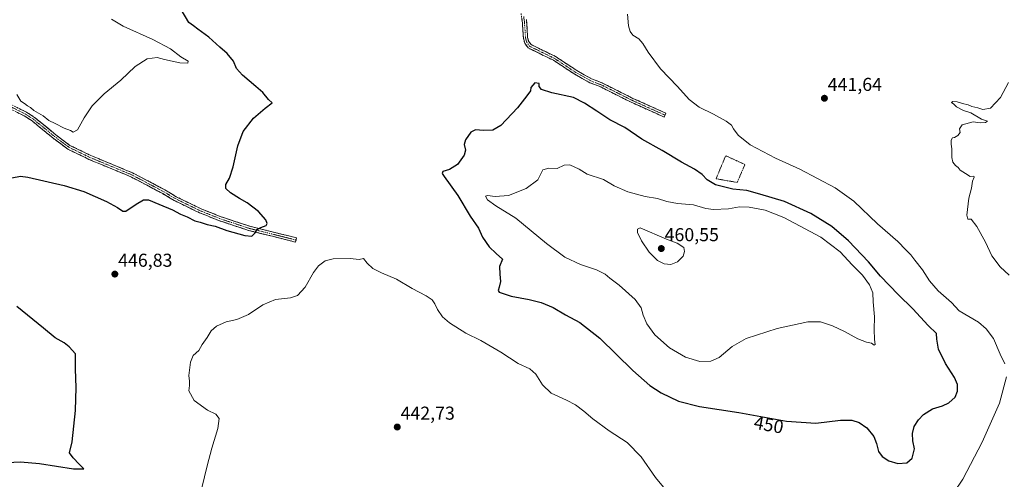
# Model space of a CAD drawing. Units: metres. Extents: x 635053 to 638518, y 4713552 to 4715933.
# Drawn here: x 637043 to 637571, y 4715293 to 4715540 of the extents above; entities that cross this region are included whole.
import ezdxf
from ezdxf.enums import TextEntityAlignment as Align

# ---------------------------------------------------------------- set-up
doc = ezdxf.new("R2010")
doc.units = ezdxf.units.M
doc.header["$MEASUREMENT"] = 0
for name, pattern in [('TRAZO_Y_PUNTO', [1, 0.5, -0.25, 0, -0.25]), ('TRAZOS', [0.75, 0.5, -0.25]), ('TRAZOSX2', [1.5, 1, -0.5])]:
    doc.linetypes.add(name, pattern=pattern)
for name, color, linetype, lineweight in [('Alambrada', 19, 'TRAZOS', 0), ('Camino', 19, 'TRAZOSX2', 0), ('Camino Cxs', 19, 'Continuous', 0), ('Camino eje', 19, 'TRAZO_Y_PUNTO', 0), ('Carátula', 7, 'Continuous', 5), ('Curva de nivel maestra', 36, 'Continuous', 30), ('Curva de nivel normal', 36, 'Continuous', 0), ('Punto de cota en terreno', 7, 'Continuous', 0), ('Rótulo de curva de nivel directora', 19, 'Continuous', 0), ('Rótulo de punto de cota en terreno', 19, 'Continuous', 0)]:
    doc.layers.add(name, color=color, linetype=linetype, lineweight=lineweight)
doc.styles.add('Arial', font='txt', dxfattribs={"height": 0.2})

# ---------------------------------------------------------------- blocks, each defined once
blk = doc.blocks.new('*U177')
at = {"layer": 'Curva de nivel normal', "color": 36, "linetype": 'Continuous', "lineweight": 0}
blk.add_polyline3d([(637573.64, 4715402.73, 440), (637568.79, 4715407.27, 440), (637564.44, 4715413.13, 440), (637560.95, 4715420.37, 440), (637556.27, 4715428.82, 440), (637553.28, 4715432.68, 440), (637551.44, 4715432.74, 440), (637550.98, 4715434.92, 440), (637552.04, 4715443.98, 440), (637553.44, 4715449.4, 440), (637554.03, 4715453.07, 440), (637555, 4715455.2, 440), (637554.81, 4715455.88, 440), (637552.85, 4715455.65, 440), (637550.27, 4715457.29, 440), (637547.38, 4715459.04, 440), (637546.25, 4715460.46, 440), (637544.94, 4715461.48, 440), (637543.43, 4715463.31, 440), (637542.94, 4715465.82, 440), (637543, 4715470.55, 440), (637542.56, 4715472.9, 440), (637542.56, 4715475.14, 440), (637543.24, 4715476.38, 440), (637544.38, 4715476.63, 440), (637546.11, 4715477.57, 440), (637547.43, 4715479.33, 440), (637547.06, 4715481.14, 440), (637548.46, 4715483.33, 440), (637554.34, 4715484.88, 440), (637558.14, 4715484.51, 440), (637561.02, 4715484.55, 440), (637562.04, 4715485.38, 440), (637558.85, 4715486.32, 440), (637557.1, 4715487.43, 440), (637554.88, 4715488.7, 440), (637553.07, 4715489.85, 440), (637549.23, 4715491.06, 440), (637545.51, 4715492.96, 440), (637544.02, 4715494.36, 440), (637542.79, 4715495.32, 440), (637543.46, 4715495.84, 440), (637545.73, 4715495.69, 440), (637548.59, 4715494.79, 440), (637551.61, 4715494.11, 440), (637553.66, 4715493.27, 440), (637556.83, 4715492.55, 440), (637559.48, 4715491.51, 440), (637563.76, 4715492.36, 440), (637569.02, 4715498.06, 440), (637573.3, 4715506.06, 440)], dxfattribs=at)
blk = doc.blocks.new('5PATER')
at = {"layer": 'Carátula', "linetype": 'Continuous', "lineweight": 5}
h = blk.add_hatch(color=250, dxfattribs=at)
edge = h.paths.add_edge_path()
edge.add_ellipse((0, 0.01), major_axis=(-1.33, -1.34), ratio=0.999422, start_angle=0, end_angle=360)

msp = doc.modelspace()

# ---------------------------------------------------------------- linework, layer by layer
at = {"layer": 'Alambrada', "color": 19, "linetype": 'TRAZOS', "lineweight": 0}
msp.add_polyline3d([(637427.71, 4715452.44, 448.95), (637431.87, 4715462.06, 447.46), (637421.58, 4715466.81, 448.09), (637416.39, 4715454.46, 449.48), (637427.71, 4715452.44, 448.95)], dxfattribs=at)
at = {"layer": 'Camino', "color": 19, "linetype": 'TRAZOSX2', "lineweight": 0}
for points in [[(637388.92, 4715488.59), (637388.45, 4715487.54), (637370.79, 4715495.48), (637354.49, 4715503.66), (637351.21, 4715504.95), (637348.61, 4715505.97), (637340.51, 4715510.45), (637329.06, 4715518), (637319.92, 4715522.45), (637315.57, 4715524.57), (637313.69, 4715527.16), (637312.99, 4715529.83), (637312.41, 4715537.92), (637311.73, 4715543.05)], [(636933.52, 4715537.5), (636937.63, 4715535.48), (636941.06, 4715534.21), (636946.39, 4715531.36), (636986.9, 4715514.54), (637004.74, 4715507.54), (637019.78, 4715502.19), (637034.26, 4715496.07), (637046.24, 4715490.17), (637050.65, 4715487.31), (637061.95, 4715478.08), (637069.61, 4715472.33), (637080.72, 4715466.96), (637103.21, 4715457.62), (637120.61, 4715448.46), (637126.63, 4715444.82), (637140.01, 4715438.32), (637150.23, 4715434.24), (637166.11, 4715428.93), (637178.81, 4715425.83), (637191.25, 4715422.7), (637190.97, 4715421.58)], [(637314.57, 4715539.91), (637315.26, 4715530.21), (637315.8, 4715528.16), (637317.09, 4715526.38), (637330.2, 4715519.99), (637341.7, 4715512.41), (637349.59, 4715508.05), (637355.42, 4715505.75), (637371.77, 4715497.55), (637389.39, 4715489.63), (637388.92, 4715488.59)], [(637190.97, 4715421.58), (637190.68, 4715420.45), (637178.25, 4715423.58), (637165.47, 4715426.7), (637149.43, 4715432.06), (637139.07, 4715436.2), (637125.52, 4715442.78), (637119.47, 4715446.44), (637102.22, 4715455.52), (637079.77, 4715464.84), (637068.4, 4715470.34), (637060.52, 4715476.25), (637049.28, 4715485.43), (637045.09, 4715488.15), (637033.3, 4715493.96), (637018.94, 4715500.03), (637003.93, 4715505.37), (636986.03, 4715512.39), (636945.4, 4715529.26), (636940.1, 4715532.09), (636937.07, 4715533.22), (636935.52, 4715533.42), (636933.13, 4715533.2)]]:
    msp.add_lwpolyline(points, dxfattribs=at)
at = {"layer": 'Camino Cxs', "color": 19, "linetype": 'Continuous', "lineweight": 0}
for points in [[(637314.57, 4715539.91, 448.73), (637314.92, 4715535.06, 448.67), (637315.26, 4715530.21, 448.63), (637315.8, 4715528.16, 448.6), (637317.09, 4715526.38, 448.63), (637321.46, 4715524.25, 448.73), (637325.83, 4715522.12, 448.49), (637330.2, 4715519.99, 448.67), (637334.03, 4715517.46, 448.88), (637337.87, 4715514.94, 448.86), (637341.7, 4715512.41, 449), (637345.65, 4715510.23, 448.98), (637349.59, 4715508.05, 449.09), (637352.51, 4715506.9, 448.94), (637355.42, 4715505.75, 448.83), (637359.51, 4715503.7, 449.03), (637363.6, 4715501.65, 448.78), (637367.68, 4715499.6, 448.68), (637371.77, 4715497.55, 448.64), (637376.18, 4715495.57, 448.41), (637380.58, 4715493.59, 448.71), (637384.99, 4715491.61, 447.89), (637389.39, 4715489.63, 448.02), (637388.45, 4715487.54, 448.61), (637384.04, 4715489.53, 448.55), (637379.62, 4715491.51, 448.85), (637375.21, 4715493.5, 448.97), (637370.79, 4715495.48, 448.97), (637366.72, 4715497.53, 449.18), (637362.64, 4715499.57, 449.13), (637358.57, 4715501.62, 449.23), (637354.49, 4715503.66, 449.34), (637351.21, 4715504.95, 449.34), (637348.61, 4715505.97, 449.35), (637344.56, 4715508.21, 449.39), (637340.51, 4715510.45, 449.22), (637336.69, 4715512.97, 449.14), (637332.88, 4715515.48, 449.06), (637329.06, 4715518, 449), (637326.01, 4715519.48, 448.82), (637322.97, 4715520.97, 448.76), (637319.92, 4715522.45, 448.76), (637315.57, 4715524.57, 448.68), (637313.69, 4715527.16, 448.66), (637312.99, 4715529.83, 448.66), (637312.7, 4715533.88, 448.68), (637312.41, 4715537.92, 448.7), (637312.07, 4715540.49, 448.76)], [(637042.25, 4715492.14, 453.01), (637046.24, 4715490.17, 453.35), (637048.45, 4715488.74, 453.1), (637050.65, 4715487.31, 453.06), (637054.42, 4715484.23, 452.86), (637058.18, 4715481.16, 452.79), (637061.95, 4715478.08, 452.35), (637065.78, 4715475.21, 452.45), (637069.61, 4715472.33, 452.31), (637073.31, 4715470.54, 452.45), (637077.02, 4715468.75, 452.42), (637080.72, 4715466.96, 452.49), (637085.22, 4715465.09, 452.61), (637089.72, 4715463.22, 452.3), (637094.21, 4715461.36, 452.39), (637098.71, 4715459.49, 452.3), (637103.21, 4715457.62, 452.17), (637107.56, 4715455.33, 452.22), (637111.91, 4715453.04, 452.05), (637116.26, 4715450.75, 452.26), (637120.61, 4715448.46, 452.01), (637123.62, 4715446.64, 452.06), (637126.63, 4715444.82, 452.1), (637131.09, 4715442.65, 451.81), (637135.55, 4715440.49, 452.11), (637140.01, 4715438.32, 451.62), (637143.42, 4715436.96, 451.67), (637146.82, 4715435.6, 451.73), (637150.23, 4715434.24, 451.42), (637154.2, 4715432.91, 451), (637158.17, 4715431.59, 450.92), (637162.14, 4715430.26, 450.73), (637166.11, 4715428.93, 450.32), (637170.34, 4715427.9, 449.99), (637174.58, 4715426.86, 449.57), (637178.81, 4715425.83, 449.06), (637182.96, 4715424.79, 448.48), (637187.1, 4715423.74, 447.9), (637191.25, 4715422.7, 447.31), (637190.68, 4715420.45, 447.14), (637186.54, 4715421.49, 447.58), (637182.39, 4715422.54, 448.32), (637178.25, 4715423.58, 448.95), (637173.99, 4715424.62, 449.54), (637169.73, 4715425.66, 449.93), (637165.47, 4715426.7, 450.12), (637161.46, 4715428.04, 450.42), (637157.45, 4715429.38, 450.79), (637153.44, 4715430.72, 450.68), (637149.43, 4715432.06, 450.78), (637145.98, 4715433.44, 451.25), (637142.52, 4715434.82, 451.31), (637139.07, 4715436.2, 451.24), (637135.68, 4715437.85, 451.47), (637132.3, 4715439.49, 451.71), (637128.91, 4715441.14, 451.43), (637125.52, 4715442.78, 451.59), (637122.5, 4715444.61, 451.75), (637119.47, 4715446.44, 451.67), (637115.16, 4715448.71, 452.02), (637110.85, 4715450.98, 451.98), (637106.53, 4715453.25, 451.97), (637102.22, 4715455.52, 451.99), (637097.73, 4715457.38, 452.01), (637093.24, 4715459.25, 452.18), (637088.75, 4715461.11, 452.12), (637084.26, 4715462.98, 452.27), (637079.77, 4715464.84, 452.29), (637075.98, 4715466.67, 452.18), (637072.19, 4715468.51, 452.22), (637068.4, 4715470.34, 452.08), (637064.46, 4715473.3, 452.05), (637060.52, 4715476.25, 452.06), (637056.77, 4715479.31, 452.17), (637053.03, 4715482.37, 452.34), (637049.28, 4715485.43, 452.49), (637045.09, 4715488.15, 452.5), (637041.16, 4715490.09, 452.37)]]:
    msp.add_polyline3d(points, dxfattribs=at)
at = {"layer": 'Camino eje', "color": 19, "linetype": 'TRAZO_Y_PUNTO', "lineweight": 0}
for points in [[(637313.15, 4715541.48), (637313.49, 4715538.92), (637313.84, 4715534.07), (637314.13, 4715530.02), (637314.75, 4715527.66), (637316.33, 4715525.48), (637325.06, 4715521.22), (637329.63, 4715519), (637341.11, 4715511.43), (637349.1, 4715507.01), (637350.4, 4715506.5), (637353.32, 4715505.35), (637354.96, 4715504.71), (637363.13, 4715500.61), (637371.28, 4715496.52), (637388.92, 4715488.59)], [(636933.37, 4715535.83), (636937.35, 4715534.35), (636939.07, 4715533.72), (636940.58, 4715533.15), (636945.9, 4715530.31), (636986.47, 4715513.47), (637004.34, 4715506.46), (637019.36, 4715501.11), (637033.78, 4715495.02), (637045.67, 4715489.16), (637049.97, 4715486.37), (637061.24, 4715477.17), (637065.07, 4715474.29), (637069.01, 4715471.34), (637080.25, 4715465.9), (637102.72, 4715456.57), (637120.04, 4715447.45), (637126.08, 4715443.8), (637139.54, 4715437.26), (637149.83, 4715433.15), (637165.79, 4715427.82), (637178.53, 4715424.71), (637190.97, 4715421.58)]]:
    msp.add_lwpolyline(points, dxfattribs=at)
at = {"layer": 'Curva de nivel maestra', "color": 36, "linetype": 'Continuous', "lineweight": 30}
for points in [[(637038.38, 4715454.86, 450), (637043.04, 4715455.76, 450), (637047.07, 4715455.2, 450), (637066.44, 4715450.89, 450), (637077.06, 4715447.53, 450), (637089.24, 4715442.25, 450), (637095.13, 4715438.94, 450), (637097.98, 4715437.14, 450), (637099.63, 4715437.03, 450), (637105.19, 4715440.76, 450), (637108.99, 4715443.2, 450), (637111.82, 4715443.15, 450), (637117.24, 4715440.76, 450), (637124.66, 4715437.8, 450), (637128.96, 4715435.43, 450), (637132.49, 4715434, 450), (637136.6, 4715431.9, 450), (637139.55, 4715431.1, 450), (637143.27, 4715429.88, 450), (637147.51, 4715429.02, 450), (637153.8, 4715426.63, 450), (637163.38, 4715423.96, 450), (637167.23, 4715423.73, 450), (637169.04, 4715425.4, 450), (637170.08, 4715427.19, 450), (637172.13, 4715428.21, 450), (637174.97, 4715429.31, 450), (637175.52, 4715430.52, 450), (637174.77, 4715432.38, 450), (637170.8, 4715436.86, 450), (637164.68, 4715441.58, 450), (637160.62, 4715443.76, 450), (637155.68, 4715446.89, 450), (637153.19, 4715449.29, 450), (637153.25, 4715451.34, 450), (637155.15, 4715454.82, 450), (637157.19, 4715460.79, 450), (637159.69, 4715472.02, 450), (637162.59, 4715479.72, 450), (637168.08, 4715486.96, 450), (637174.36, 4715492.34, 450), (637178.1, 4715495.1, 450), (637176.17, 4715496.94, 450), (637173.2, 4715500.67, 450), (637169.4, 4715503.87, 450), (637162.15, 4715510.03, 450), (637158.98, 4715513.66, 450), (637157.39, 4715517.49, 450), (637153.96, 4715521.64, 450), (637149.98, 4715525.1, 450), (637144.2, 4715530.33, 450), (637138.16, 4715534.62, 450), (637135.92, 4715536.38, 450), (637133.43, 4715538.31, 450), (637129.23, 4715545.26, 450)], [(637314.82, 4715498.91, 450), (637309.82, 4715492.42, 450), (637300.9, 4715482.99, 450), (637296.56, 4715480.44, 450), (637291.48, 4715480.32, 450), (637287.22, 4715480.68, 450), (637284.81, 4715479.5, 450), (637281.86, 4715475.28, 450), (637281.23, 4715472.74, 450), (637281.96, 4715469.79, 450), (637281.19, 4715467.13, 450), (637277.53, 4715462.12, 450), (637273.29, 4715459.39, 450), (637269.8, 4715458.4, 450), (637269.36, 4715457.21, 450), (637270.36, 4715455.58, 450), (637277.86, 4715445.4, 450), (637284.48, 4715434.45, 450), (637288.91, 4715427.95, 450), (637291.08, 4715423.12, 450), (637294.56, 4715417.88, 450), (637298.4, 4715414.32, 450), (637301.76, 4715411.22, 450), (637300.07, 4715407.41, 450), (637300.39, 4715403.34, 450), (637300.67, 4715399.28, 450), (637300.02, 4715396.34, 450), (637299.43, 4715394.46, 450), (637299.91, 4715393.58, 450), (637306.47, 4715391.46, 450), (637316.13, 4715389.76, 450), (637322.45, 4715388.04, 450), (637329.04, 4715385.33, 450), (637335.56, 4715381.5, 450), (637343.28, 4715377.36, 450), (637353.98, 4715368.9, 450), (637371.79, 4715351.62, 450), (637380.86, 4715343.58, 450), (637386.84, 4715339.67, 450), (637396.2, 4715335.21, 450), (637407.43, 4715332.26, 450), (637428.54, 4715329.07, 450), (637454.2, 4715324.34, 450), (637469.87, 4715323.28, 450), (637483.2, 4715324.92, 450), (637489.2, 4715324.99, 450), (637493.23, 4715323.73, 450), (637497.38, 4715320.89, 450), (637501.01, 4715316.19, 450), (637502.58, 4715312.46, 450), (637503.6, 4715308.13, 450), (637505.61, 4715305.41, 450), (637509.13, 4715303.22, 450), (637513.96, 4715301.78, 450), (637518.72, 4715302.12, 450), (637521.56, 4715304.54, 450), (637522.94, 4715309.51, 450), (637522.02, 4715313.92, 450), (637521.75, 4715317.75, 450), (637522.8, 4715321.48, 450), (637524.95, 4715325.14, 450), (637527.7, 4715327.95, 450), (637532.57, 4715331, 450), (637537.86, 4715332.62, 450), (637541.38, 4715334.26, 450), (637544.67, 4715337.34, 450), (637546.01, 4715340.58, 450), (637545.91, 4715344.02, 450), (637544.32, 4715347.76, 450), (637539.5, 4715355.27, 450), (637535.82, 4715363, 450), (637534.93, 4715368.42, 450), (637534.63, 4715371.48, 450), (637530.3, 4715375.74, 450), (637522.05, 4715384.75, 450), (637514.06, 4715392.28, 450), (637504.72, 4715402.26, 450), (637498.27, 4715409.81, 450), (637487.4, 4715421.16, 450), (637478.48, 4715428.89, 450), (637467.26, 4715435.88, 450), (637453.15, 4715442.16, 450), (637439.9, 4715446.14, 450), (637432.88, 4715448.1, 450), (637425.41, 4715448.88, 450), (637416, 4715451.26, 450), (637411.58, 4715453.77, 450), (637408.91, 4715456.7, 450), (637404.78, 4715459.53, 450), (637397.87, 4715463.39, 450), (637387.54, 4715469.55, 450), (637376.61, 4715475.66, 450), (637367.38, 4715481.94, 450), (637359.44, 4715486.11, 450), (637352.38, 4715490.62, 450), (637345.72, 4715494.89, 450), (637339.88, 4715498.05, 450), (637328.3, 4715500.46, 450), (637322.65, 4715502.31, 450), (637321.43, 4715503.87, 450), (637321.37, 4715505.53, 450), (637319.03, 4715505.88, 450), (637316.96, 4715503.39, 450), (637316.83, 4715501.67, 450), (637314.82, 4715498.91, 450)], [(637035.89, 4715302.28, 450), (637043.14, 4715302.58, 450), (637053.26, 4715301.75, 450), (637071.44, 4715298.86, 450), (637076.96, 4715298.8, 450), (637074.61, 4715301.42, 450), (637071.26, 4715304.76, 450), (637069.4, 4715307.45, 450), (637070.86, 4715313.42, 450), (637072.66, 4715330.14, 450), (637072.97, 4715342.45, 450), (637072.62, 4715352.38, 450), (637072.52, 4715360.45, 450), (637069.13, 4715364.34, 450), (637066.43, 4715366.38, 450), (637061.58, 4715369.18, 450), (637055.48, 4715374.28, 450), (637041.1, 4715385.9, 450)]]:
    msp.add_polyline3d(points, dxfattribs=at)
at = {"layer": 'Curva de nivel normal', "color": 36, "linetype": 'Continuous', "lineweight": 0}
for points in [[(637571.36, 4715355.26, 445), (637568.85, 4715360.41, 445), (637565.21, 4715368.73, 445), (637561.4, 4715373.99, 445), (637557.19, 4715377.45, 445), (637546.81, 4715383.56, 445), (637542.7, 4715387.98, 445), (637535.52, 4715394.36, 445), (637530.95, 4715399.7, 445), (637527.22, 4715405.64, 445), (637523.02, 4715410.84, 445), (637520.99, 4715413.7, 445), (637518.18, 4715416.4, 445), (637513.88, 4715420.73, 445), (637503.12, 4715430.19, 445), (637490.31, 4715442.48, 445), (637480.35, 4715449.55, 445), (637461.38, 4715459.58, 445), (637448.33, 4715465.52, 445), (637434.76, 4715472.62, 445), (637428.23, 4715477.75, 445), (637425.69, 4715481.21, 445), (637424.66, 4715483.17, 445), (637421.86, 4715485.32, 445), (637415.04, 4715489.05, 445), (637407.36, 4715492.83, 445), (637402, 4715496.98, 445), (637395.63, 4715503.89, 445), (637386.57, 4715513.38, 445), (637379.93, 4715522.34, 445), (637377.09, 4715527.04, 445), (637374.88, 4715529.41, 445), (637371.78, 4715531.46, 445), (637370.21, 4715533.43, 445), (637369.42, 4715536.43, 445), (637368.89, 4715542.72, 445)], [(637041.02, 4715499.69, 455), (637043.22, 4715496.01, 455), (637045.17, 4715494.79, 455), (637046.82, 4715493.54, 455), (637048.41, 4715492.61, 455), (637050.3, 4715491.08, 455), (637055.3, 4715488.27, 455), (637058.33, 4715485.69, 455), (637061.7, 4715484, 455), (637066.57, 4715481.52, 455), (637069.88, 4715480.33, 455), (637071.36, 4715479.47, 455), (637073.65, 4715480.7, 455), (637077.29, 4715487.06, 455), (637081.6, 4715493.48, 455), (637087.94, 4715500.04, 455), (637096.87, 4715507.35, 455), (637104.64, 4715514.69, 455), (637111.04, 4715518.76, 455), (637116.45, 4715519.45, 455), (637120.28, 4715518.46, 455), (637128.58, 4715516.53, 455), (637132.81, 4715516.47, 455), (637133.05, 4715517.53, 455), (637129.18, 4715519.79, 455), (637123.64, 4715524.09, 455), (637114.08, 4715529.21, 455), (637098.2, 4715536.31, 455), (637091.96, 4715540, 455)], [(637407.63, 4715356.5, 455), (637413.65, 4715356.53, 455), (637418.12, 4715358.58, 455), (637424.99, 4715364.54, 455), (637432.49, 4715368.78, 455), (637449.16, 4715374.04, 455), (637465.58, 4715377.63, 455), (637472.52, 4715377.72, 455), (637478.95, 4715375.49, 455), (637485.27, 4715372.56, 455), (637492.46, 4715368.53, 455), (637497.04, 4715366.77, 455), (637499.76, 4715366.3, 455), (637501.19, 4715365.14, 455), (637501.85, 4715365.48, 455), (637501.38, 4715368.26, 455), (637501.27, 4715373.52, 455), (637501.42, 4715380.46, 455), (637500.65, 4715388.48, 455), (637500.58, 4715393.28, 455), (637498.8, 4715397.58, 455), (637494.94, 4715402.73, 455), (637489.49, 4715408.28, 455), (637482.93, 4715415.24, 455), (637472.55, 4715423.12, 455), (637452.73, 4715433.59, 455), (637442.66, 4715437.53, 455), (637434.23, 4715439.19, 455), (637429, 4715439.34, 455), (637423.1, 4715438.32, 455), (637415.01, 4715437.86, 455), (637410.93, 4715438.45, 455), (637404.31, 4715440.5, 455), (637395.67, 4715441.18, 455), (637389.97, 4715442.26, 455), (637385.01, 4715443.84, 455), (637378.41, 4715444.98, 455), (637368.99, 4715447.47, 455), (637361.77, 4715450.63, 455), (637355.89, 4715454.07, 455), (637347.29, 4715456.97, 455), (637342.96, 4715459.62, 455), (637337.93, 4715461.83, 455), (637334.9, 4715461.79, 455), (637331.06, 4715459.93, 455), (637326.56, 4715460.18, 455), (637323.42, 4715459.18, 455), (637320.65, 4715453.89, 455), (637314.44, 4715449.25, 455), (637304.98, 4715445.39, 455), (637297.75, 4715444.93, 455), (637293.77, 4715445.5, 455), (637292.68, 4715445.12, 455), (637293.62, 4715443.2, 455), (637298.19, 4715439.98, 455), (637308.92, 4715433.36, 455), (637325.31, 4715419.65, 455), (637335.25, 4715412.43, 455), (637343.54, 4715408.51, 455), (637352.17, 4715405.5, 455), (637356.83, 4715403.26, 455), (637359.37, 4715401.06, 455), (637364.38, 4715397.32, 455), (637372.88, 4715389.74, 455), (637376.14, 4715385.26, 455), (637377.25, 4715381.26, 455), (637379.19, 4715376.71, 455), (637383.59, 4715370.73, 455), (637391.48, 4715363.82, 455), (637399.91, 4715358.73, 455), (637407.63, 4715356.5, 455)], [(637392.06, 4715408.5, 460), (637395.68, 4715409.84, 460), (637398.69, 4715412.93, 460), (637399.51, 4715415.37, 460), (637399.05, 4715417.58, 460), (637395.48, 4715419.88, 460), (637389.8, 4715421.99, 460), (637375.67, 4715428.12, 460), (637374.2, 4715427.35, 460), (637374.27, 4715425.54, 460), (637376.33, 4715421.07, 460), (637380.5, 4715415.02, 460), (637384.96, 4715410.61, 460), (637388.49, 4715408.8, 460), (637392.06, 4715408.5, 460)], [(637140.42, 4715288.64, 445), (637143.28, 4715300.39, 445), (637145.72, 4715309.99, 445), (637148.96, 4715320.41, 445), (637149.68, 4715325.84, 445), (637147.86, 4715328.18, 445), (637143.43, 4715330.24, 445), (637136.32, 4715335.42, 445), (637133.48, 4715340.75, 445), (637133.68, 4715343.52, 445), (637133.7, 4715345.8, 445), (637133.39, 4715348.85, 445), (637134.22, 4715356.09, 445), (637135.76, 4715359.58, 445), (637138.76, 4715362.37, 445), (637140.62, 4715365.57, 445), (637143.25, 4715369.34, 445), (637145.4, 4715372.79, 445), (637148.31, 4715375.45, 445), (637153.36, 4715377.73, 445), (637159.2, 4715378.99, 445), (637165.39, 4715381.71, 445), (637173.06, 4715386.8, 445), (637179.97, 4715389.73, 445), (637187.92, 4715390.6, 445), (637191.65, 4715391.83, 445), (637195.8, 4715396.38, 445), (637200.33, 4715404.08, 445), (637203, 4715407.67, 445), (637206.5, 4715410.47, 445), (637210.84, 4715411.56, 445), (637219.92, 4715411.66, 445), (637224.91, 4715411.19, 445), (637227.17, 4715411.6, 445), (637229.09, 4715409.11, 445), (637232.16, 4715406.34, 445), (637236.77, 4715403.94, 445), (637244.79, 4715400.63, 445), (637253.22, 4715395.61, 445), (637260.85, 4715391.72, 445), (637264.08, 4715389.41, 445), (637265.5, 4715387.27, 445), (637266.82, 4715384.26, 445), (637269.48, 4715380.32, 445), (637273.29, 4715377.12, 445), (637282.02, 4715371.69, 445), (637290.15, 4715367.64, 445), (637300.78, 4715361.46, 445), (637310.09, 4715355.44, 445), (637316.44, 4715352.49, 445), (637319.56, 4715349.7, 445), (637323.15, 4715343.95, 445), (637327.9, 4715339.42, 445), (637336.06, 4715335.75, 445), (637340.94, 4715333.16, 445), (637345.43, 4715329.86, 445), (637350.25, 4715325.66, 445), (637359.03, 4715319.3, 445), (637368.62, 4715312.9, 445), (637376.1, 4715305.23, 445), (637383.92, 4715294.15, 445), (637392.49, 4715283.82, 445)], [(637544.05, 4715286.15, 445), (637548.82, 4715293.3, 445), (637559.18, 4715313.14, 445), (637568.57, 4715334.09, 445), (637572.32, 4715348.14, 445)]]:
    msp.add_polyline3d(points, dxfattribs=at)

# ---------------------------------------------------------------- block references
msp.add_blockref('*U177', (0, 0), dxfattribs=at)
at = {"layer": 'Punto de cota en terreno', "linetype": 'Continuous', "lineweight": 0}
for p in [(637474.54, 4715497.6, 441.64), (637387, 4715417, 460.55), (637093.69, 4715403.29, 446.83), (637245.27, 4715321.27, 442.73)]:
    msp.add_blockref('5PATER', p, dxfattribs=at)

# ---------------------------------------------------------------- texts
at = {"layer": 'Rótulo de curva de nivel directora', "color": 19, "linetype": 'Continuous', "lineweight": 0, "style": 'Arial'}
msp.add_text('450', height=7, rotation=-10.4442, dxfattribs=at).set_placement((637444.69, 4715322.51), align=Align.MIDDLE_CENTER)
at = {"layer": 'Rótulo de punto de cota en terreno', "color": 19, "linetype": 'Continuous', "lineweight": 0, "style": 'Arial'}
for s, p in [('441,64', (637476.3, 4715499.36)), ('460,55', (637388.76, 4715418.76)), ('446,83', (637095.45, 4715405.05)), ('442,73', (637247.03, 4715323.03))]:
    msp.add_text(s, height=7, dxfattribs=at).set_placement(p, align=Align.BOTTOM_LEFT)

doc.saveas('drawing.dxf')
